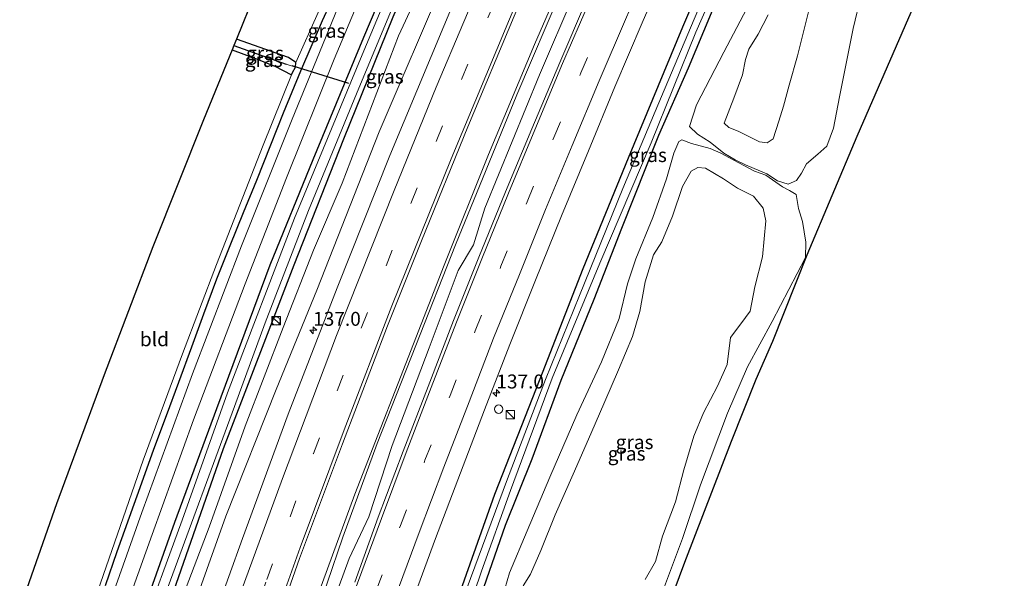
# Model space of a CAD drawing. Units: metres. Extents: x 171058 to 180007, y 418748 to 425003.
# Drawn here: x 171923 to 172099, y 420755 to 420855 of the extents above; entities that cross this region are included whole.
import ezdxf
from ezdxf.enums import TextEntityAlignment as Align

# ---------------------------------------------------------------- set-up
doc = ezdxf.new("R2010")
doc.units = ezdxf.units.M
doc.linetypes.add('VW-3-9_STREEP', pattern=[12, 3, -9])
doc.layers.get('0').update_dxf_attribs({"lineweight": 25})
for name, color, linetype, lineweight in [('B-ME-AM-KILOMETR-S-B1', 7, 'Continuous', 18), ('B-ME-BV-GELEIDECONSTRUCTIE-GELEIDERAIL-L-B1', 213, 'BV-GELEIDERAIL', 18), ('B-ME-GR-BOMENRIJ-L-B1', 10, 'Continuous', 25), ('B-ME-GR-STRUIKEN-GV-B6', 93, 'Continuous', 18), ('B-ME-GW-INSTEEKWATERGANG-L-B1', 10, 'Continuous', 25), ('B-ME-GW-KRUINLIJN-L-B1', 93, 'Continuous', 18), ('B-ME-GW-TEENLIJN-L-B1', 93, 'Continuous', 18), ('B-ME-GW-WATERGANG-GREPPEL-L-B1', 10, 'Continuous', 25), ('B-ME-IE-GRASLAND-GV-B6', 93, 'Continuous', 18), ('B-ME-IE-GRONDWERKLIJN-GROND_INGERICHT-GV-B6', 253, 'Continuous', 18), ('B-ME-IE-INRICHTINGSELEMENT-S-B1', 253, 'Continuous', 18), ('B-ME-KG-KADASTRAAL-OPNAMEDTMGRENS-L-B1', 10, 'Continuous', 25), ('B-ME-KW-DUIKER-L-B1', 10, 'Continuous', 25), ('B-ME-OG-WATER-GV-B6', 153, 'Continuous', 18), ('B-ME-VH-VERH_SOORT-BITUMEN-GV-B6', 8, 'IE-TERREINAFSCHEIDING-NATUURLIJK-HOUTWAL', 18), ('B-ME-VW-MARKERING-39STREEP-015-L-B1', 255, 'VW-3-9_STREEP', 18), ('B-ME-VW-MARKERING-STREEP-015-L-B1', 7, 'Continuous', 18)]:
    doc.layers.add(name, color=color, linetype=linetype, lineweight=lineweight)
doc.styles.add('NLCS-ISO', font='NLCS-ISO.TTF')
doc.linetypes.add('BV-GELEIDERAIL', pattern='A,10,-3,[108,NLCS.SHX,S=1,R=0,X=0,Y=0],-3', length=16)
doc.linetypes.add('IE-TERREINAFSCHEIDING-NATUURLIJK-HOUTWAL', pattern='A,7,-1.5,[67,NLCS.SHX,S=0.75,R=45,X=0,Y=0],-1.5,7,-1.5,[70,NLCS.SHX,S=0.75,R=0,X=0,Y=0],-1.5', length=20)

# ---------------------------------------------------------------- blocks, each defined once
blk = doc.blocks.new('kast')
blk.add_line((-0.75, -0.75), (0.75, 0.75))
blk.add_lwpolyline([(-0.75, 0.75), (0.75, 0.75), (0.75, -0.75), (-0.75, -0.75)], close=True)
blk = doc.blocks.new('dtb')
blk.add_circle((0, 0), 0.75)
blk = doc.blocks.new('hecto')
for p, q in [((0, 0.625), (-0.625, 0)), ((0, -0.625), (0, 0.625)), ((-0.625, 0), (0.625, 0)), ((0.625, 0), (0, -0.625))]:
    blk.add_line(p, q)

msp = doc.modelspace()

# ---------------------------------------------------------------- linework, layer by layer
at = {"layer": 'B-ME-BV-GELEIDECONSTRUCTIE-GELEIDERAIL-L-B1'}
msp.add_polyline3d([(172060.17, 420948.37, 8.61), (172049.14, 420925.55, 8.61), (172043.87, 420914.22, 8.53), (172040.16, 420906.19, 8.47), (172031.34, 420886.79, 8.49), (172023.75, 420869.69, 8.5), (172015.23, 420850.07, 8.47), (172006.99, 420830.39, 8.51), (171999.08, 420810.62, 8.52), (171990.81, 420789.5, 8.46), (171987.18, 420780.17, 8.46), (171984.97, 420774.53, 8.47), (171983.1, 420769.63, 8.47), (171976.61, 420752.08, 8.46), (171971.37, 420737.54, 8.47)], dxfattribs=at)
at = {"layer": 'B-ME-GR-BOMENRIJ-L-B1'}
msp.add_polyline3d([(171938.48, 420753.3, 6.33), (171940.55, 420759.38, 6.34), (171942.78, 420765.54, 6.32), (171944.98, 420771.65, 6.34), (171947.09, 420777.7, 6.33), (171949.38, 420783.73, 6.34), (171951.58, 420789.7, 6.31), (171953.89, 420796, 6.3), (171956.04, 420801.91, 6.31), (171958.39, 420808.16, 6.31), (171960.79, 420814.16, 6.32), (171963.14, 420820.03, 6.35), (171965.51, 420825.8, 6.37), (171968.06, 420832.12, 6.41), (171970.32, 420837.86, 6.39), (171973.44, 420845.4, 6.38), (171977.31, 420854.38, 6.38), (171980.03, 420860.39, 6.38)], dxfattribs=at)
at = {"layer": 'B-ME-GR-STRUIKEN-GV-B6'}
for points in [[(172066.01, 420954.59, 7.97), (172057.84, 420937.34, 7.93), (172055.09, 420931.83, 7.94), (172049.26, 420919.43, 7.93), (172041.5, 420901.52, 7.95), (172037.27, 420893.62, 7.92), (172030.63, 420877.42, 7.9), (172022.23, 420859.05, 7.87), (172016.13, 420844.65, 7.84), (172006.34, 420820.84, 7.87), (172004.33, 420814.28, 7.88), (172001.56, 420809.68, 7.84), (171996.38, 420795.8, 7.86), (171989.75, 420778.32, 7.88), (171985.55, 420765.61, 7.88), (171982.07, 420758.11, 7.88), (171978.49, 420748.37, 7.89)], [(171972.51, 420737.27, 7.79), (171980.95, 420761.96, 7.73), (171987.09, 420778.7, 7.71), (171994.01, 420796.27, 7.73), (172001.11, 420814.27, 7.83), (172012.04, 420841.11, 7.79), (172020.11, 420859.98, 7.78), (172027.82, 420877.48, 7.79), (172038.43, 420900.87, 7.8), (172049.34, 420924.3, 7.84), (172060.1, 420946.64, 7.95)]]:
    msp.add_polyline3d(points, dxfattribs=at)
at = {"layer": 'B-ME-GW-INSTEEKWATERGANG-L-B1'}
for points in [[(172098.06, 421082.05, 6.48), (172085.19, 421059.56, 6.38), (172074.47, 421040.39, 6.37), (172064.44, 421021.45, 6.45), (172054.67, 421002.82, 6.36), (172044.34, 420982.52, 6.44), (172038.5, 420971.39, 6.43), (172037.2, 420969.08, 6.49), (172033.7, 420962.33, 6.54), (172030.11, 420954.66, 6.52), (172028.2, 420949.41, 6.37), (172027.43, 420946.28, 6.32), (172023.25, 420938.29, 6.31), (172013.18, 420916.7, 6.25), (171999.67, 420887.08, 6.21), (171994.18, 420873.81, 6.21), (171984.63, 420851.35, 6.19), (171975.54, 420829.47, 6.25), (171967.89, 420810.64, 6.26), (171958.34, 420784.89, 6.24), (171950.8, 420764.57, 6.26), (171943.59, 420744.23, 6.22)], [(171947.53, 420743.29, 6.21), (171959.59, 420777.79, 6.17), (171972.23, 420810.67, 6.19), (171981.08, 420833.23, 6.21), (171989.91, 420855.03, 6.13), (172002.69, 420884.35, 6.21), (172012.73, 420907.27, 6.2), (172026.15, 420936.2, 6.16), (172030.43, 420944.79, 6.43)], [(172075.88, 420928.17, 6.49), (172071.33, 420918.67, 6.39), (172064.25, 420903.68, 6.39), (172051.64, 420876.6, 6.31), (172041.67, 420853.2, 6.31), (172032, 420829.77, 6.31), (172023.84, 420809.96, 6.31), (172016.16, 420790.24, 6.31), (172008.08, 420769.57, 6.31), (172000.61, 420748.51, 6.31), (171994.32, 420732.01, 6.3)], [(172003.27, 420744.69, 6.31), (172010.02, 420764.07, 6.35), (172014.79, 420775.99, 6.33), (172019.98, 420790.02, 6.38), (172025.89, 420804.53, 6.4), (172030.86, 420817.24, 6.38), (172037.47, 420833.9, 6.31), (172042.79, 420845.93, 6.23), (172048.26, 420859.08, 6.23)], [(171961.1, 420849.12, 6.02), (171965.3, 420847.56, 6.04), (171968.73, 420846.19, 6.17), (171971.74, 420844.69, 6.34), (171971.93, 420845.08, 6.4), (171972.44, 420846.01, 6.35), (171972.53, 420846.86, 6.32), (171971.2, 420847.75, 6.22), (171961.89, 420851.07, 6.07)]]:
    msp.add_polyline3d(points, dxfattribs=at)
at = {"layer": 'B-ME-GW-KRUINLIJN-L-B1'}
for points in [[(171951.66, 420742.29, 7.67), (171960, 420765.72, 7.64), (171969.01, 420788.38, 7.79), (171976.3, 420806.14, 7.85), (171987.42, 420834.45, 7.84), (171999.28, 420862.2, 7.88), (172006.82, 420879.2, 7.95), (172017.13, 420902.19, 7.96), (172028.83, 420927.62, 7.98), (172040.41, 420952.72, 8.12), (172048.23, 420967.44, 8.1), (172057.06, 420984.87, 8.21), (172066.71, 421004.07, 8.17), (172077.76, 421024.34, 8.2), (172087.09, 421041.92, 8.24), (172095.68, 421057.64, 8.27), (172106.28, 421076.1, 8.3), (172108.27, 421079.57, 8.29)], [(172064.38, 420856.43, 9.26), (172063.25, 420851.9, 9.13), (172062.3, 420848.06, 9.05), (172060.77, 420842.82, 9.04), (172059.75, 420839.03, 9.37), (172058.93, 420836.4, 9.7), (172057.92, 420833.24, 9.84), (172056.86, 420832.49, 9.88), (172055.48, 420832.7, 9.86), (172051.63, 420834.6, 9.81), (172049.96, 420835.27, 9.86), (172049.16, 420836.01, 9.76), (172050.9, 420840.5, 9.7), (172052.43, 420844.69, 9.51), (172052.96, 420847.39, 9.2), (172053.59, 420849.23, 9.08), (172055.25, 420851.97, 8.98), (172057.02, 420855.37, 8.97)], [(172013.17, 420753.25, 8.74), (172014.5, 420755.36, 8.8), (172016.34, 420759.55, 8.84), (172018.89, 420765.94, 8.78), (172022.12, 420773.2, 8.82), (172025.32, 420780.44, 8.8), (172027.78, 420786.2, 8.82), (172030.24, 420791.9, 8.82), (172032.77, 420797.85, 8.82), (172034.09, 420802.3, 8.78), (172035.04, 420807.63, 8.69), (172036.53, 420812.47, 8.68), (172037.97, 420814.78, 8.57), (172039.9, 420819.39, 8.52), (172041.69, 420824.68, 8.68), (172043.26, 420827.44, 8.7), (172044.43, 420828.06, 8.86), (172045.79, 420827.98, 8.95), (172049.01, 420826.08, 9.05), (172051.53, 420824.4, 9.16), (172054.37, 420822.93, 9.18), (172056.1, 420820.81, 9.19), (172056.58, 420818.54, 9.07), (172056.01, 420812.08, 9.22), (172054.62, 420806.72, 9.23), (172053.79, 420802.39, 9.23), (172052.14, 420800.11, 9.32), (172050.3, 420797.65, 9.36), (172049.67, 420792.87, 9.26), (172047.98, 420788.97, 9.33), (172045.45, 420784.21, 9.4), (172043.74, 420780.04, 9.4), (172041.91, 420773.98, 9.33), (172040.44, 420768.26, 9.27), (172038.11, 420762.13, 9.2), (172036.88, 420757.61, 9.06), (172035.04, 420754.35, 9.02)]]:
    msp.add_polyline3d(points, dxfattribs=at)
at = {"layer": 'B-ME-GW-TEENLIJN-L-B1'}
for points in [[(171980.78, 420825.29, 6.47), (171990.89, 420851.64, 6.4), (172002.77, 420877.18, 6.48)], [(172073.59, 420858.74, 6.5), (172072.21, 420852.93, 6.49), (172069.77, 420840.72, 6.54), (172068.69, 420835.14, 6.64), (172067.54, 420831.88, 6.7), (172065.89, 420830.45, 6.71), (172063.89, 420828.73, 6.69), (172062.97, 420827.09, 6.73), (172062.08, 420825.75, 6.73), (172060.59, 420825.13, 6.59), (172058.68, 420825.7, 6.66), (172056.77, 420826.93, 6.8), (172052.99, 420828.56, 7.14), (172051.13, 420829.47, 7.14), (172049.08, 420830.67, 6.94), (172046.64, 420832.61, 6.6), (172044.39, 420834.05, 6.5), (172042.96, 420835.45, 6.41), (172044.18, 420839.32, 6.3), (172049.12, 420848.75, 6.31), (172054.96, 420859.88, 6.38)], [(172008.63, 420748.39, 6.4), (172010.77, 420755.56, 6.42), (172013.93, 420763.07, 6.43), (172017.96, 420772.69, 6.43), (172022.8, 420783.84, 6.49), (172027.18, 420793.31, 6.51), (172030.36, 420801.05, 6.51), (172031.83, 420807.29, 6.45), (172033.35, 420811.72, 6.48), (172036.36, 420819.16, 6.55), (172038.84, 420826.06, 6.49), (172040.13, 420830.68, 6.44), (172041.05, 420832.72, 6.44), (172041.57, 420833.06, 6.39), (172043.29, 420832.4, 6.44), (172046.66, 420831.49, 6.59), (172048.56, 420830.63, 6.67), (172050.9, 420829.37, 6.83), (172054.58, 420827.44, 6.9), (172056.59, 420826.69, 6.66), (172059.56, 420824.61, 6.55), (172060.86, 420823.95, 6.55), (172062.01, 420823.23, 6.58), (172062.47, 420820.78, 6.7), (172063.17, 420818.41, 6.63), (172063.76, 420814.73, 6.52), (172063.73, 420811.99, 6.51), (172057.71, 420800.53, 6.81), (172053.32, 420792.45, 6.84), (172049.72, 420784.11, 6.76), (172044.91, 420771.33, 6.84), (172041.72, 420761.74, 6.83), (172038.49, 420753.12, 6.77)], [(171980.78, 420825.29, 6.47), (171975.66, 420813.3, 6.49), (171970.27, 420799.45, 6.46), (171963.48, 420781.82, 6.42), (171957.03, 420763.72, 6.49), (171950.66, 420747.15, 6.42), (171949.18, 420742.91, 6.42)]]:
    msp.add_polyline3d(points, dxfattribs=at)
at = {"layer": 'B-ME-GW-WATERGANG-GREPPEL-L-B1'}
msp.add_line((171961.44, 420849.94, 5.47), (171970.76, 420846.6, 5.47), dxfattribs=at)
at = {"layer": 'B-ME-IE-GRASLAND-GV-B6'}
for points in [[(171993.28, 420750.22, 7.69), (171997.52, 420761.7, 7.7), (172002, 420773.43, 7.67), (172006.27, 420784.75, 7.68), (172010.82, 420796.44, 7.69), (172015.41, 420807.9, 7.7), (172020.05, 420819.44, 7.7), (172024.88, 420831.06, 7.71), (172029.59, 420842.51, 7.72), (172034.45, 420853.95, 7.73), (172039.42, 420865.33, 7.74), (172044.39, 420876.46, 7.74), (172049.6, 420888.04, 7.73), (172054.83, 420899.45, 7.74), (172059.99, 420910.59, 7.73), (172065.27, 420921.88, 7.71), (172067.17, 420926.06, 7.75), (172075.31, 420942.87, 7.75), (172084.54, 420961.43, 7.74)], [(171978.49, 420748.37, 7.89), (171982.07, 420758.11, 7.88), (171985.55, 420765.61, 7.88), (171989.75, 420778.32, 7.88), (171996.38, 420795.8, 7.86), (172001.56, 420809.68, 7.84), (172004.33, 420814.28, 7.88), (172006.34, 420820.84, 7.87), (172016.13, 420844.65, 7.84), (172022.23, 420859.05, 7.87), (172030.63, 420877.42, 7.9), (172037.27, 420893.62, 7.92), (172041.5, 420901.52, 7.95), (172049.26, 420919.43, 7.93), (172055.09, 420931.83, 7.94), (172057.84, 420937.34, 7.93), (172066.01, 420954.59, 7.97)], [(172084.8, 420954.82, 7.35), (172077.31, 420931.91, 6.49), (172075.88, 420928.17, 6.49), (172071.33, 420918.67, 6.39), (172064.25, 420903.68, 6.39), (172051.64, 420876.6, 6.31), (172041.67, 420853.2, 6.31), (172032, 420829.77, 6.31), (172023.84, 420809.96, 6.31), (172016.16, 420790.24, 6.31), (172008.08, 420769.57, 6.31), (172000.61, 420748.51, 6.31)], [(172040.41, 420952.72, 8.12), (172028.83, 420927.62, 7.98), (172017.13, 420902.19, 7.96), (172006.82, 420879.2, 7.95), (171999.28, 420862.2, 7.88), (171987.42, 420834.45, 7.84), (171976.3, 420806.14, 7.85), (171969.01, 420788.38, 7.79), (171960, 420765.72, 7.64), (171951.66, 420742.29, 7.67), (171949.18, 420742.91, 6.42), (171950.66, 420747.15, 6.42), (171957.03, 420763.72, 6.49), (171963.48, 420781.82, 6.42), (171970.27, 420799.45, 6.46), (171975.66, 420813.3, 6.49), (171980.78, 420825.29, 6.47), (171990.89, 420851.64, 6.4), (172002.77, 420877.18, 6.48), (172012.26, 420899.99, 6.48), (172019.93, 420917.16, 6.48), (172027.84, 420934.27, 6.48), (172033.5, 420947.15, 6.44)], [(172043.79, 420951.91, 8.18), (172035.1, 420933.71, 8.24), (172027.25, 420917.3, 8.25), (172020.08, 420901.81, 8.17), (172014.19, 420888.54, 8.2), (172001.55, 420859.6, 8.18), (171989.32, 420830.22, 8.14), (171979.92, 420806.57, 8.16), (171971.14, 420783.94, 8.14), (171962.95, 420761.74, 8.09), (171955.63, 420741.34, 8.1), (171951.66, 420742.29, 7.67), (171960, 420765.72, 7.64), (171969.01, 420788.38, 7.79), (171976.3, 420806.14, 7.85), (171987.42, 420834.45, 7.84), (171999.28, 420862.2, 7.88), (172006.82, 420879.2, 7.95), (172017.13, 420902.19, 7.96), (172028.83, 420927.62, 7.98), (172040.41, 420952.72, 8.12)], [(171943.59, 420744.23, 6.22), (171940.53, 420744.97, 6.42), (171946.83, 420762.42, 6.42), (171954.18, 420782.92, 6.45), (171963.45, 420807.27, 6.41), (171970.82, 420826.25, 6.39), (171979.35, 420847.46, 6.4), (171989.01, 420870.5, 6.4), (171999.82, 420895.39, 6.4), (172009.64, 420917.03, 6.38), (172018.23, 420935.43, 6.38), (172024.05, 420947.35, 6.42)], [(172033.5, 420947.15, 6.44), (172027.84, 420934.27, 6.48), (172019.93, 420917.16, 6.48), (172012.26, 420899.99, 6.48), (172002.77, 420877.18, 6.48), (171990.89, 420851.64, 6.4), (171980.78, 420825.29, 6.47), (171975.66, 420813.3, 6.49), (171970.27, 420799.45, 6.46), (171963.48, 420781.82, 6.42), (171957.03, 420763.72, 6.49), (171950.66, 420747.15, 6.42), (171949.18, 420742.91, 6.42), (171947.53, 420743.29, 6.21), (171959.59, 420777.79, 6.17), (171972.23, 420810.67, 6.19), (171981.08, 420833.23, 6.21), (171989.91, 420855.03, 6.13), (172002.69, 420884.35, 6.21), (172012.73, 420907.27, 6.2), (172026.15, 420936.2, 6.16), (172030.43, 420944.79, 6.43)], [(172060.1, 420946.64, 7.95), (172049.34, 420924.3, 7.84), (172038.43, 420900.87, 7.8), (172027.82, 420877.48, 7.79), (172020.11, 420859.98, 7.78), (172012.04, 420841.11, 7.79), (172001.11, 420814.27, 7.83), (171994.01, 420796.27, 7.73), (171987.09, 420778.7, 7.71), (171980.95, 420761.96, 7.73), (171972.51, 420737.27, 7.79), (171966.35, 420738.75, 7.99), (171973.18, 420758.12, 7.99), (171980.84, 420778.65, 8), (171988.9, 420799.73, 7.94), (171994.98, 420814.98, 7.96), (172003.29, 420835.39, 7.95), (172011.57, 420855.15, 7.95), (172020.24, 420875.2, 7.95), (172025.6, 420887.25, 7.99), (172036.37, 420911.04, 7.99), (172045.44, 420930.29, 7.99), (172052.82, 420945.7, 8.05)], [(172028.41, 420946.25, 5.5), (172020.55, 420930.42, 5.5), (172012.94, 420914.04, 5.5), (172004.63, 420895.44, 5.5), (171995.02, 420873.62, 5.5), (171984.06, 420847.53, 5.5), (171972.26, 420819.05, 5.5), (171960.3, 420787.79, 5.5), (171952.18, 420764.98, 5.5), (171944.47, 420744.02, 5.5), (171943.59, 420744.23, 6.22), (171950.8, 420764.57, 6.26), (171958.34, 420784.89, 6.24), (171967.89, 420810.64, 6.26), (171975.54, 420829.47, 6.25), (171984.63, 420851.35, 6.19), (171994.18, 420873.81, 6.21), (171999.67, 420887.08, 6.21), (172013.18, 420916.7, 6.25), (172023.25, 420938.29, 6.31), (172027.43, 420946.28, 6.32)], [(172027.43, 420946.28, 6.32), (172023.25, 420938.29, 6.31), (172013.18, 420916.7, 6.25), (171999.67, 420887.08, 6.21), (171994.18, 420873.81, 6.21), (171984.63, 420851.35, 6.19), (171975.54, 420829.47, 6.25), (171967.89, 420810.64, 6.26), (171958.34, 420784.89, 6.24), (171950.8, 420764.57, 6.26), (171943.59, 420744.23, 6.22)], [(171947.53, 420743.29, 6.21), (171946.24, 420743.6, 5.5), (171949.66, 420753.15, 5.5), (171961.52, 420785.32, 5.5), (171967.04, 420800.28, 5.5), (171974.76, 420820.38, 5.5), (171983.37, 420841.28, 5.5), (171991.53, 420860.97, 5.5), (171997.98, 420876.14, 5.5), (172005.96, 420894.31, 5.5), (172012.95, 420910.74, 5.5), (172017.9, 420920.93, 5.5), (172025.5, 420937.11, 5.5), (172028.71, 420943.43, 5.5), (172030.02, 420945.44, 5.5)], [(172064.91, 420946.39, 7.98), (172057.41, 420930.75, 7.93), (172055.4, 420926.39, 7.96), (172050.24, 420915.27, 7.99), (172044.94, 420903.78, 7.99), (172039.85, 420892.59, 7.99), (172034.61, 420881.04, 8), (172029.57, 420869.67, 7.99), (172024.52, 420858.08, 7.97), (172019.74, 420846.89, 7.97), (172014.75, 420835.03, 7.97), (172010.04, 420823.76, 7.96), (172005.25, 420812.02, 7.95), (172000.74, 420800.72, 7.95), (171996.17, 420788.93, 7.93), (171991.71, 420777.36, 7.93), (171987.27, 420765.5, 7.93), (171983.08, 420753.88, 7.94)], [(171999.26, 420736.68, 5.51), (172005.72, 420755.88, 5.51), (172010.94, 420770.27, 5.51), (172018.4, 420790.4, 5.51), (172026.91, 420810.97, 5.51), (172036.06, 420832.49, 5.51), (172044.1, 420852.27, 5.51), (172049.49, 420864.64, 5.51), (172056.54, 420880.33, 5.51), (172061.49, 420891.73, 5.51), (172067.59, 420904.86, 5.51), (172074.45, 420919.36, 5.51), (172077.92, 420927.39, 5.51), (172078.51, 420928.01, 5.51), (172079.25, 420927.75, 5.51), (172080.5, 420927.43, 5.51), (172080.84, 420928.54, 5.51), (172080.26, 420929.29, 5.51), (172079.95, 420930.42, 5.51), (172081.42, 420934.16, 5.51), (172087.46, 420945.66, 5.51)], [(171937.62, 420745.68, 6.39), (171934.98, 420746.31, 6.33), (171945.21, 420775.71, 6.35), (171952.26, 420794.76, 6.41), (171958.32, 420810.73, 6.37), (171966.65, 420832.06, 6.44), (171971.74, 420844.69, 6.34), (171971.93, 420845.08, 6.4), (171972.44, 420846.01, 6.35), (171972.53, 420846.86, 6.32), (171976.53, 420855.8, 6.32), (171982.4, 420869.18, 6.34), (171989.75, 420885.38, 6.32), (171997.78, 420903.43, 6.33), (172004, 420916.68, 6.32), (172013.03, 420937.86, 6.4), (172015.83, 420944.02, 6.47)], [(172018.7, 420943.71, 6.42), (172016.41, 420938.28, 6.41), (172007.5, 420919.15, 6.38), (172000.07, 420902.62, 6.41), (171992.71, 420886.18, 6.4), (171986.07, 420870.7, 6.39), (171980, 420856.55, 6.4), (171975.77, 420846.35, 6.41), (171971.89, 420836.75, 6.4), (171962.79, 420814.05, 6.4), (171954.05, 420791.19, 6.4), (171944.97, 420766.36, 6.36), (171937.62, 420745.68, 6.39)], [(172030.43, 420944.79, 6.43), (172026.15, 420936.2, 6.16), (172012.73, 420907.27, 6.2), (172002.69, 420884.35, 6.21), (171989.91, 420855.03, 6.13), (171981.08, 420833.23, 6.21), (171972.23, 420810.67, 6.19), (171959.59, 420777.79, 6.17), (171947.53, 420743.29, 6.21)], [(172106.02, 420906.78, 7.02), (172097, 420887.72, 6.42), (172083.13, 420857.16, 6.48), (172072.9, 420833.65, 6.51), (172063.95, 420812.43, 6.45), (172057.77, 420796.93, 6.72), (172054.84, 420790.16, 6.62), (172050.42, 420779.05, 6.7), (172042.05, 420757.4, 6.83), (172035.18, 420738.98, 6.76)], [(172000.61, 420748.51, 6.31), (172008.08, 420769.57, 6.31), (172016.16, 420790.24, 6.31), (172023.84, 420809.96, 6.31), (172032, 420829.77, 6.31), (172041.67, 420853.2, 6.31), (172051.64, 420876.6, 6.31)], [(172003.27, 420744.69, 6.31), (172010.02, 420764.07, 6.35), (172014.79, 420775.99, 6.33), (172019.98, 420790.02, 6.38), (172025.89, 420804.53, 6.4), (172030.86, 420817.24, 6.38), (172037.47, 420833.9, 6.31), (172042.79, 420845.93, 6.23), (172048.26, 420859.08, 6.23)], [(172048.26, 420859.08, 6.23), (172042.79, 420845.93, 6.23), (172037.47, 420833.9, 6.31), (172030.86, 420817.24, 6.38), (172025.89, 420804.53, 6.4), (172019.98, 420790.02, 6.38), (172014.79, 420775.99, 6.33), (172010.02, 420764.07, 6.35), (172003.27, 420744.69, 6.31)], [(172054.96, 420859.88, 6.38), (172049.12, 420848.75, 6.31), (172044.18, 420839.32, 6.3), (172042.96, 420835.45, 6.41), (172044.39, 420834.05, 6.5), (172046.64, 420832.61, 6.6), (172049.08, 420830.67, 6.94), (172051.13, 420829.47, 7.14), (172052.99, 420828.56, 7.14), (172056.77, 420826.93, 6.8), (172058.68, 420825.7, 6.66), (172060.59, 420825.13, 6.59), (172062.08, 420825.75, 6.73), (172062.97, 420827.09, 6.73), (172063.89, 420828.73, 6.69), (172065.89, 420830.45, 6.71), (172067.54, 420831.88, 6.7), (172068.69, 420835.14, 6.64), (172069.77, 420840.72, 6.54), (172072.21, 420852.93, 6.49), (172073.59, 420858.74, 6.5)], [(172073.59, 420858.74, 6.5), (172072.21, 420852.93, 6.49), (172069.77, 420840.72, 6.54), (172068.69, 420835.14, 6.64), (172067.54, 420831.88, 6.7), (172065.89, 420830.45, 6.71), (172063.89, 420828.73, 6.69), (172062.97, 420827.09, 6.73), (172062.08, 420825.75, 6.73), (172060.59, 420825.13, 6.59), (172058.68, 420825.7, 6.66), (172056.77, 420826.93, 6.8), (172052.99, 420828.56, 7.14), (172051.13, 420829.47, 7.14), (172049.08, 420830.67, 6.94), (172046.64, 420832.61, 6.6), (172044.39, 420834.05, 6.5), (172042.96, 420835.45, 6.41), (172044.18, 420839.32, 6.3), (172049.12, 420848.75, 6.31), (172054.96, 420859.88, 6.38)], [(172064.38, 420856.43, 9.26), (172063.25, 420851.9, 9.13), (172062.3, 420848.06, 9.05), (172060.77, 420842.82, 9.04), (172059.75, 420839.03, 9.37), (172058.93, 420836.4, 9.7), (172057.92, 420833.24, 9.84), (172056.86, 420832.49, 9.88), (172055.48, 420832.7, 9.86), (172051.63, 420834.6, 9.81), (172049.96, 420835.27, 9.86), (172049.16, 420836.01, 9.76), (172050.9, 420840.5, 9.7), (172052.43, 420844.69, 9.51), (172052.96, 420847.39, 9.2), (172053.59, 420849.23, 9.08), (172055.25, 420851.97, 8.98), (172057.02, 420855.37, 8.97)], [(172057.02, 420855.37, 8.97), (172055.25, 420851.97, 8.98), (172053.59, 420849.23, 9.08), (172052.96, 420847.39, 9.2), (172052.43, 420844.69, 9.51), (172050.9, 420840.5, 9.7), (172049.16, 420836.01, 9.76), (172049.96, 420835.27, 9.86), (172051.63, 420834.6, 9.81), (172055.48, 420832.7, 9.86), (172056.86, 420832.49, 9.88), (172057.92, 420833.24, 9.84), (172058.93, 420836.4, 9.7), (172059.75, 420839.03, 9.37), (172060.77, 420842.82, 9.04), (172062.3, 420848.06, 9.05), (172063.25, 420851.9, 9.13), (172064.38, 420856.43, 9.26)], [(172043.81, 420854.65, 5.51), (172036.79, 420838.11, 5.51), (172031.02, 420824.31, 5.51), (172023.27, 420805.16, 5.51), (172017.17, 420790.15, 5.51), (172010.36, 420772.38, 5.51), (172003.02, 420752.46, 5.51)], [(171961.1, 420849.12, 6.02), (171961.44, 420849.94, 5.47), (171970.76, 420846.6, 5.47), (171972.44, 420846.01, 6.35), (171971.93, 420845.08, 6.4), (171971.74, 420844.69, 6.34), (171968.73, 420846.19, 6.17), (171965.3, 420847.56, 6.04), (171961.1, 420849.12, 6.02)], [(171961.44, 420849.94, 5.47), (171961.89, 420851.07, 6.07), (171971.2, 420847.75, 6.22), (171972.53, 420846.86, 6.32), (171972.44, 420846.01, 6.35), (171970.76, 420846.6, 5.47), (171961.44, 420849.94, 5.47)], [(172038.49, 420753.12, 6.77), (172041.72, 420761.74, 6.83), (172044.91, 420771.33, 6.84), (172049.72, 420784.11, 6.76), (172053.32, 420792.45, 6.84), (172057.71, 420800.53, 6.81), (172063.73, 420811.99, 6.51), (172063.76, 420814.73, 6.52), (172063.17, 420818.41, 6.63), (172062.47, 420820.78, 6.7), (172062.01, 420823.23, 6.58), (172060.86, 420823.95, 6.55), (172059.56, 420824.61, 6.55), (172056.59, 420826.69, 6.66), (172054.58, 420827.44, 6.9), (172050.9, 420829.37, 6.83), (172048.56, 420830.63, 6.67), (172046.66, 420831.49, 6.59), (172043.29, 420832.4, 6.44), (172041.57, 420833.06, 6.39), (172041.05, 420832.72, 6.44), (172040.13, 420830.68, 6.44), (172038.84, 420826.06, 6.49), (172036.36, 420819.16, 6.55), (172033.35, 420811.72, 6.48), (172031.83, 420807.29, 6.45), (172030.36, 420801.05, 6.51), (172027.18, 420793.31, 6.51), (172022.8, 420783.84, 6.49), (172017.96, 420772.69, 6.43), (172013.93, 420763.07, 6.43), (172010.77, 420755.56, 6.42), (172008.63, 420748.39, 6.4)], [(172008.63, 420748.39, 6.4), (172010.77, 420755.56, 6.42), (172013.93, 420763.07, 6.43), (172017.96, 420772.69, 6.43), (172022.8, 420783.84, 6.49), (172027.18, 420793.31, 6.51), (172030.36, 420801.05, 6.51), (172031.83, 420807.29, 6.45), (172033.35, 420811.72, 6.48), (172036.36, 420819.16, 6.55), (172038.84, 420826.06, 6.49), (172040.13, 420830.68, 6.44), (172041.05, 420832.72, 6.44), (172041.57, 420833.06, 6.39), (172043.29, 420832.4, 6.44), (172046.66, 420831.49, 6.59), (172048.56, 420830.63, 6.67), (172050.9, 420829.37, 6.83), (172054.58, 420827.44, 6.9), (172056.59, 420826.69, 6.66), (172059.56, 420824.61, 6.55), (172060.86, 420823.95, 6.55), (172062.01, 420823.23, 6.58), (172062.47, 420820.78, 6.7), (172063.17, 420818.41, 6.63), (172063.76, 420814.73, 6.52), (172063.73, 420811.99, 6.51), (172057.71, 420800.53, 6.81), (172053.32, 420792.45, 6.84), (172049.72, 420784.11, 6.76), (172044.91, 420771.33, 6.84), (172041.72, 420761.74, 6.83), (172038.49, 420753.12, 6.77)], [(172035.04, 420754.35, 9.02), (172036.88, 420757.61, 9.06), (172038.11, 420762.13, 9.2), (172040.44, 420768.26, 9.27), (172041.91, 420773.98, 9.33), (172043.74, 420780.04, 9.4), (172045.45, 420784.21, 9.4), (172047.98, 420788.97, 9.33), (172049.67, 420792.87, 9.26), (172050.3, 420797.65, 9.36), (172052.14, 420800.11, 9.32), (172053.79, 420802.39, 9.23), (172054.62, 420806.72, 9.23), (172056.01, 420812.08, 9.22), (172056.58, 420818.54, 9.07), (172056.1, 420820.81, 9.19), (172054.37, 420822.93, 9.18), (172051.53, 420824.4, 9.16), (172049.01, 420826.08, 9.05), (172045.79, 420827.98, 8.95), (172044.43, 420828.06, 8.86), (172043.26, 420827.44, 8.7), (172041.69, 420824.68, 8.68), (172039.9, 420819.39, 8.52), (172037.97, 420814.78, 8.57), (172036.53, 420812.47, 8.68), (172035.04, 420807.63, 8.69), (172034.09, 420802.3, 8.78), (172032.77, 420797.85, 8.82), (172030.24, 420791.9, 8.82), (172027.78, 420786.2, 8.82), (172025.32, 420780.44, 8.8), (172022.12, 420773.2, 8.82), (172018.89, 420765.94, 8.78), (172016.34, 420759.55, 8.84), (172014.5, 420755.36, 8.8), (172013.17, 420753.25, 8.74)], [(172013.17, 420753.25, 8.74), (172014.5, 420755.36, 8.8), (172016.34, 420759.55, 8.84), (172018.89, 420765.94, 8.78), (172022.12, 420773.2, 8.82), (172025.32, 420780.44, 8.8), (172027.78, 420786.2, 8.82), (172030.24, 420791.9, 8.82), (172032.77, 420797.85, 8.82), (172034.09, 420802.3, 8.78), (172035.04, 420807.63, 8.69), (172036.53, 420812.47, 8.68), (172037.97, 420814.78, 8.57), (172039.9, 420819.39, 8.52), (172041.69, 420824.68, 8.68), (172043.26, 420827.44, 8.7), (172044.43, 420828.06, 8.86), (172045.79, 420827.98, 8.95), (172049.01, 420826.08, 9.05), (172051.53, 420824.4, 9.16), (172054.37, 420822.93, 9.18), (172056.1, 420820.81, 9.19), (172056.58, 420818.54, 9.07), (172056.01, 420812.08, 9.22), (172054.62, 420806.72, 9.23), (172053.79, 420802.39, 9.23), (172052.14, 420800.11, 9.32), (172050.3, 420797.65, 9.36), (172049.67, 420792.87, 9.26), (172047.98, 420788.97, 9.33), (172045.45, 420784.21, 9.4), (172043.74, 420780.04, 9.4), (172041.91, 420773.98, 9.33), (172040.44, 420768.26, 9.27), (172038.11, 420762.13, 9.2), (172036.88, 420757.61, 9.06), (172035.04, 420754.35, 9.02)]]:
    msp.add_polyline3d(points, dxfattribs=at)
at = {"layer": 'B-ME-IE-GRONDWERKLIJN-GROND_INGERICHT-GV-B6'}
for points in [[(171961.89, 420851.07, 6.07), (171965.21, 420859.22, 6.33), (171978.45, 420890.12, 6.33), (171989.74, 420915.26, 6.29), (171998.67, 420934.63, 6.43), (172007.79, 420953.99, 6.27), (172010.38, 420952.97, 6.3), (172015.15, 420950.98, 6.34), (172017.76, 420949.77, 6.41), (172018.67, 420949.58, 6.38), (172018.38, 420949.14, 6.39), (172015.83, 420944.02, 6.47), (172013.03, 420937.86, 6.4), (172004, 420916.68, 6.32), (171997.78, 420903.43, 6.33), (171989.75, 420885.38, 6.32), (171982.4, 420869.18, 6.34), (171976.53, 420855.8, 6.32), (171972.53, 420846.86, 6.32), (171971.2, 420847.75, 6.22), (171961.89, 420851.07, 6.07)], [(171934.98, 420746.31, 6.33), (171923.11, 420749.17, 6.23), (171929.69, 420767.91, 6.23), (171938.21, 420790.99, 6.35), (171946.94, 420813.88, 6.35), (171956.01, 420836.59, 6.33), (171961.1, 420849.12, 6.02), (171965.3, 420847.56, 6.04), (171968.73, 420846.19, 6.17), (171971.74, 420844.69, 6.34), (171966.65, 420832.06, 6.44), (171958.32, 420810.73, 6.37), (171952.26, 420794.76, 6.41), (171945.21, 420775.71, 6.35), (171934.98, 420746.31, 6.33)]]:
    msp.add_polyline3d(points, dxfattribs=at)
at = {"layer": 'B-ME-KG-KADASTRAAL-OPNAMEDTMGRENS-L-B1'}
for points in [[(172187.74, 421060.3, 6.7), (172185.3, 421056.22, 6.72), (172173.4, 421035.7, 6.61), (172161.94, 421015.34, 6.69), (172150.14, 420993.79, 6.66), (172139.51, 420973.78, 6.64), (172128.41, 420952.27, 6.64), (172118.78, 420933.11, 6.76), (172113.16, 420934.08, 6.7), (172105.07, 420918.12, 6.79), (172110.36, 420915.78, 6.95), (172109.87, 420914.78, 6.93), (172107.64, 420910.15, 8.9), (172106.02, 420906.78, 7.02), (172097, 420887.72, 6.42), (172083.13, 420857.16, 6.48), (172072.9, 420833.65, 6.51), (172063.95, 420812.43, 6.45), (172057.77, 420796.93, 6.72)], [(172007.79, 420953.99, 6.27), (171998.67, 420934.63, 6.43), (171989.74, 420915.26, 6.29), (171978.45, 420890.12, 6.33), (171965.21, 420859.22, 6.33), (171961.89, 420851.07, 6.07), (171961.44, 420849.94, 5.47), (171961.1, 420849.12, 6.02), (171956.01, 420836.59, 6.33), (171946.94, 420813.88, 6.35), (171938.21, 420790.99, 6.35), (171929.69, 420767.91, 6.23), (171923.11, 420749.17, 6.23)], [(172057.77, 420796.93, 6.72), (172054.84, 420790.16, 6.62), (172050.42, 420779.05, 6.7), (172042.05, 420757.4, 6.83), (172035.18, 420738.98, 6.76), (172029.56, 420723.52, 6.75)]]:
    msp.add_polyline3d(points, dxfattribs=at)
at = {"layer": 'B-ME-KW-DUIKER-L-B1'}
msp.add_line((171982.01, 420843.11, 5.8), (171971.84, 420846.28, 5.8), dxfattribs=at)
at = {"layer": 'B-ME-OG-WATER-GV-B6'}
for points in [[(172003.02, 420752.46, 5.51), (172010.36, 420772.38, 5.51), (172017.17, 420790.15, 5.51), (172023.27, 420805.16, 5.51), (172031.02, 420824.31, 5.51), (172036.79, 420838.11, 5.51), (172043.81, 420854.65, 5.51), (172051.53, 420872.96, 5.51), (172061.63, 420894.82, 5.51), (172071.22, 420915.26, 5.51), (172076.36, 420926.41, 5.51), (172076.7, 420927.74, 5.51), (172076.73, 420928.67, 5.51), (172076.4, 420928.98, 5.51), (172077.05, 420930.66, 5.51), (172077.63, 420930.6, 5.51), (172078.03, 420930.9, 5.51), (172079.3, 420933.21, 5.51), (172088.33, 420951.78, 5.51)], [(172030.02, 420945.44, 5.5), (172028.71, 420943.43, 5.5), (172025.5, 420937.11, 5.5), (172017.9, 420920.93, 5.5), (172012.95, 420910.74, 5.5), (172005.96, 420894.31, 5.5), (171997.98, 420876.14, 5.5), (171991.53, 420860.97, 5.5), (171983.37, 420841.28, 5.5), (171974.76, 420820.38, 5.5), (171967.04, 420800.28, 5.5), (171961.52, 420785.32, 5.5), (171949.66, 420753.15, 5.5), (171946.24, 420743.6, 5.5), (171944.47, 420744.02, 5.5), (171952.18, 420764.98, 5.5), (171960.3, 420787.79, 5.5), (171972.26, 420819.05, 5.5), (171984.06, 420847.53, 5.5), (171995.02, 420873.62, 5.5), (172004.63, 420895.44, 5.5), (172012.94, 420914.04, 5.5), (172020.55, 420930.42, 5.5), (172028.41, 420946.25, 5.5)], [(172087.46, 420945.66, 5.51), (172081.42, 420934.16, 5.51), (172079.95, 420930.42, 5.51), (172080.26, 420929.29, 5.51), (172080.84, 420928.54, 5.51), (172080.5, 420927.43, 5.51), (172079.25, 420927.75, 5.51), (172078.51, 420928.01, 5.51), (172077.92, 420927.39, 5.51), (172074.45, 420919.36, 5.51), (172067.59, 420904.86, 5.51), (172061.49, 420891.73, 5.51), (172056.54, 420880.33, 5.51), (172049.49, 420864.64, 5.51), (172044.1, 420852.27, 5.51), (172036.06, 420832.49, 5.51), (172026.91, 420810.97, 5.51), (172018.4, 420790.4, 5.51), (172010.94, 420770.27, 5.51), (172005.72, 420755.88, 5.51), (171999.26, 420736.68, 5.51)]]:
    msp.add_polyline3d(points, dxfattribs=at)
at = {"layer": 'B-ME-VH-VERH_SOORT-BITUMEN-GV-B6'}
for points in [[(172084.54, 420961.43, 7.74), (172075.31, 420942.87, 7.75), (172067.17, 420926.06, 7.75), (172065.27, 420921.88, 7.71), (172059.99, 420910.59, 7.73), (172054.83, 420899.45, 7.74), (172049.6, 420888.04, 7.73), (172044.39, 420876.46, 7.74), (172039.42, 420865.33, 7.74), (172034.45, 420853.95, 7.73), (172029.59, 420842.51, 7.72), (172024.88, 420831.06, 7.71), (172020.05, 420819.44, 7.7), (172015.41, 420807.9, 7.7), (172010.82, 420796.44, 7.69), (172006.27, 420784.75, 7.68), (172002, 420773.43, 7.67), (171997.52, 420761.7, 7.7), (171993.28, 420750.22, 7.69)], [(172052.82, 420945.7, 8.05), (172045.44, 420930.29, 7.99), (172036.37, 420911.04, 7.99), (172025.6, 420887.25, 7.99), (172020.24, 420875.2, 7.95), (172011.57, 420855.15, 7.95), (172003.29, 420835.39, 7.95), (171994.98, 420814.98, 7.96), (171988.9, 420799.73, 7.94), (171980.84, 420778.65, 8), (171973.18, 420758.12, 7.99), (171966.35, 420738.75, 7.99), (171955.63, 420741.34, 8.1), (171962.95, 420761.74, 8.09), (171971.14, 420783.94, 8.14), (171979.92, 420806.57, 8.16), (171989.32, 420830.22, 8.14), (172001.55, 420859.6, 8.18), (172014.19, 420888.54, 8.2), (172020.08, 420901.81, 8.17), (172027.25, 420917.3, 8.25), (172035.1, 420933.71, 8.24), (172043.79, 420951.91, 8.18)], [(172024.05, 420947.35, 6.42), (172018.23, 420935.43, 6.38), (172009.64, 420917.03, 6.38), (171999.82, 420895.39, 6.4), (171989.01, 420870.5, 6.4), (171979.35, 420847.46, 6.4), (171970.82, 420826.25, 6.39), (171963.45, 420807.27, 6.41), (171954.18, 420782.92, 6.45), (171946.83, 420762.42, 6.42), (171940.53, 420744.97, 6.42), (171937.62, 420745.68, 6.39)], [(171983.08, 420753.88, 7.94), (171987.27, 420765.5, 7.93), (171991.71, 420777.36, 7.93), (171996.17, 420788.93, 7.93), (172000.74, 420800.72, 7.95), (172005.25, 420812.02, 7.95), (172010.04, 420823.76, 7.96), (172014.75, 420835.03, 7.97), (172019.74, 420846.89, 7.97), (172024.52, 420858.08, 7.97), (172029.57, 420869.67, 7.99), (172034.61, 420881.04, 8), (172039.85, 420892.59, 7.99), (172044.94, 420903.78, 7.99), (172050.24, 420915.27, 7.99), (172055.4, 420926.39, 7.96), (172057.41, 420930.75, 7.93), (172064.91, 420946.39, 7.98)], [(171937.62, 420745.68, 6.39), (171944.97, 420766.36, 6.36), (171954.05, 420791.19, 6.4), (171962.79, 420814.05, 6.4), (171971.89, 420836.75, 6.4), (171975.77, 420846.35, 6.41), (171980, 420856.55, 6.4), (171986.07, 420870.7, 6.39), (171992.71, 420886.18, 6.4), (172000.07, 420902.62, 6.41), (172007.5, 420919.15, 6.38), (172016.41, 420938.28, 6.41), (172018.7, 420943.71, 6.42)]]:
    msp.add_polyline3d(points, dxfattribs=at)
at = {"layer": 'B-ME-VW-MARKERING-39STREEP-015-L-B1'}
for points in [[(171962.2, 420739.75, 8.01), (171967.32, 420754.35, 8), (171975.66, 420776.94, 8.02), (171984.2, 420799.34, 8.04), (171993.11, 420821.64, 8.01), (172002.13, 420843.81, 8.03), (172015.08, 420874.05, 8.06), (172026.15, 420898.69, 8.06), (172034.93, 420917.73, 8.08), (172046.43, 420942.15, 8.11), (172056.87, 420963.61, 8.08), (172067.66, 420985.07, 8.08), (172078.68, 421006.35, 8.11), (172089.92, 421027.52, 8.16), (172101.39, 421048.52, 8.21), (172113.15, 421069.4, 8.21), (172117.69, 421077.29, 8.21)], [(171980.81, 420735.27, 7.85), (171982.74, 420740.63, 7.86), (171986.91, 420752.39, 7.85), (171991.23, 420764.04, 7.85), (171995.62, 420775.7, 7.84), (172000.11, 420787.31, 7.84), (172004.63, 420798.87, 7.85), (172009.22, 420810.41, 7.85), (172013.89, 420821.96, 7.87), (172018.69, 420833.48, 7.89), (172023.49, 420845.01, 7.89), (172028.43, 420856.44, 7.89), (172033.35, 420867.89, 7.91), (172038.45, 420879.26, 7.91), (172043.55, 420890.66, 7.91), (172048.76, 420901.96, 7.91), (172053.95, 420913.24, 7.91), (172059.21, 420924.58, 7.88), (172061.25, 420928.95, 7.86)]]:
    msp.add_polyline3d(points, dxfattribs=at)
at = {"layer": 'B-ME-VW-MARKERING-STREEP-015-L-B1'}
for points in [[(172114.03, 421078.17, 8.31), (172105.83, 421063.9, 8.31), (172093.44, 421041.64, 8.28), (172079.24, 421015.18, 8.23), (172067.18, 420992.19, 8.21), (172054.38, 420966.82, 8.17), (172043.61, 420944.71, 8.18), (172031.75, 420919.57, 8.13), (172018.89, 420891.6, 8.11), (172007.54, 420865.92, 8.09), (171997.65, 420842.43, 8.07), (171990.12, 420823.97, 8.11), (171979.8, 420798.04, 8.12), (171970.13, 420772.47, 8.11), (171962.02, 420750.3, 8.1), (171958.64, 420740.61, 8.09)], [(171965.73, 420738.9, 7.97), (171967.01, 420742.57, 7.96), (171973.3, 420760.12, 8.01), (171981.16, 420781.16, 7.95), (171989.71, 420803.31, 7.95), (172000.28, 420829.66, 7.98), (172012.7, 420859.4, 8), (172021.15, 420878.68, 8), (172029.89, 420898.18, 8.03), (172038.82, 420917.56, 8.02), (172048, 420936.98, 8.03), (172062.94, 420967.74, 8), (172073.55, 420988.75, 8.05), (172084.63, 421009.97, 8.08), (172095.73, 421030.67, 8.12), (172110.48, 421057.37, 8.13), (172121.27, 421076.42, 8.12)], [(171977.25, 420736.12, 7.94), (171979.29, 420741.9, 7.94), (171983.52, 420753.73, 7.93), (171987.83, 420765.31, 7.93), (171992.25, 420777.09, 7.92), (171996.72, 420788.7, 7.92), (172001.25, 420800.4, 7.94), (172005.82, 420811.74, 7.94), (172010.55, 420823.47, 7.95), (172015.27, 420834.8, 7.97), (172020.22, 420846.67, 7.97), (172025.04, 420857.81, 7.97), (172030.05, 420869.42, 7.99), (172035.13, 420880.8, 7.99), (172040.28, 420892.27, 7.99), (172045.44, 420903.49, 7.99), (172050.73, 420915.03, 7.98), (172055.91, 420926.15, 7.96), (172057.88, 420930.46, 7.94)], [(171984.32, 420734.42, 7.77), (171986.07, 420739.35, 7.77), (171990.27, 420751.2, 7.77), (171994.6, 420762.79, 7.77), (171998.99, 420774.47, 7.76), (172003.54, 420786.14, 7.75), (172007.91, 420797.57, 7.77), (172012.51, 420808.95, 7.78), (172017.19, 420820.55, 7.79), (172021.95, 420832.05, 7.8), (172026.81, 420843.59, 7.81), (172031.67, 420854.98, 7.81), (172036.68, 420866.47, 7.83), (172041.66, 420877.7, 7.82), (172046.84, 420889.18, 7.83), (172051.96, 420900.37, 7.83), (172057.24, 420911.8, 7.82), (172062.5, 420922.98, 7.79), (172064.56, 420927.36, 7.79)]]:
    msp.add_polyline3d(points, dxfattribs=at)

# ---------------------------------------------------------------- block references
at = {"layer": 'B-ME-AM-KILOMETR-S-B1', "rotation": 90}
for p in [(171975.62, 420798.98, 8), (172008.39, 420787.77, 7.64)]:
    msp.add_blockref('hecto', p, dxfattribs=at)
at = {"layer": 'B-ME-IE-INRICHTINGSELEMENT-S-B1', "rotation": 90}
for name, p in [('dtb', (171968.98, 420800.61, 6.18)), ('kast', (171969, 420800.66, 6.18)), ('dtb', (172008.81, 420784.85, 5.6)), ('kast', (172010.9, 420783.88, 5.6))]:
    msp.add_blockref(name, p, dxfattribs=at)

# ---------------------------------------------------------------- texts
at = {"layer": 'B-ME-AM-KILOMETR-S-B1', "ltscale": 0.2, "style": 'NLCS-ISO'}
for p in [(171975.62, 420798.98, 8), (172008.39, 420787.77, 7.64)]:
    msp.add_text('137.0', height=2.5, dxfattribs=at).set_placement(p, align=Align.BOTTOM_LEFT)
at = {"layer": 'B-ME-IE-GRASLAND-GV-B6', "ltscale": 0.2, "style": 'NLCS-ISO'}
for p in [(171978.02, 420852.54), (171966.77, 420847.32), (171966.99, 420848.54), (171988.43, 420844.36), (172035.52, 420830.31), (172033.12, 420778.96), (172031.7, 420776.9)]:
    msp.add_text('gras', height=2.5, dxfattribs=at).set_placement(p, align=Align.MIDDLE_CENTER)
at = {"layer": 'B-ME-IE-GRONDWERKLIJN-GROND_INGERICHT-GV-B6', "ltscale": 0.2, "style": 'NLCS-ISO'}
msp.add_text('bld', height=2.5, dxfattribs=at).set_placement((171947.22, 420797.36), align=Align.MIDDLE_CENTER)

doc.saveas('drawing.dxf')
